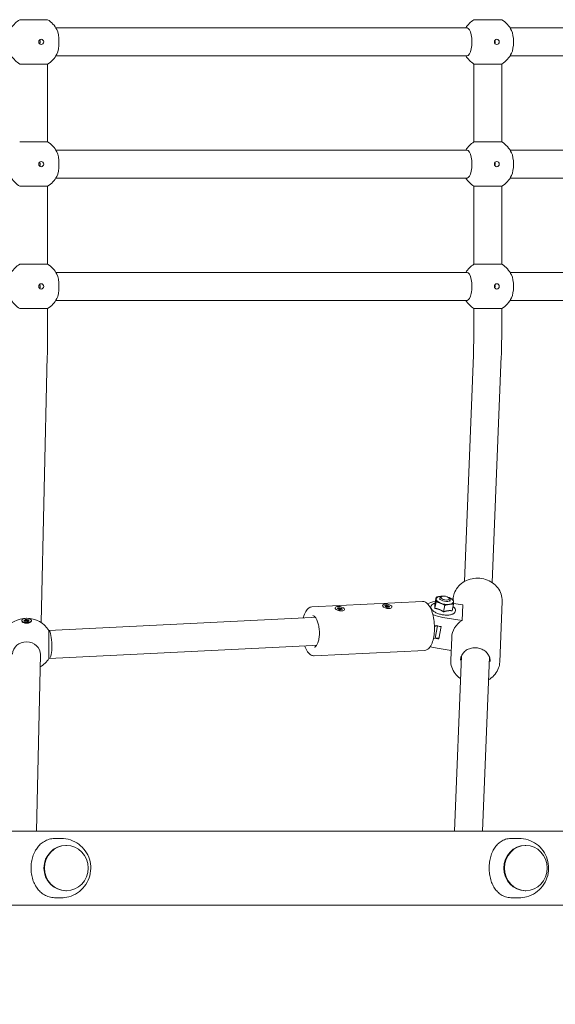
# Model space of a CAD drawing. Units: millimetres. Extents: x 629 to 21906, y -1091 to 9738.
# Drawn here: x 5544 to 5851, y 2149 to 2713 of the extents above; entities that cross this region are included whole.
import ezdxf

# ---------------------------------------------------------------- set-up
doc = ezdxf.new("R2010")
doc.units = ezdxf.units.MM
doc.layers.add('Widoczne (ISO)', color=7, linetype='Continuous', lineweight=20)
doc.layers.add('wymiary 100 strefy', color=7, linetype='Continuous')
doc.styles.get("Standard").update_dxf_attribs({"font": 'arial.ttf'})
doc.dimstyles.new('FK_rzuty 100_m$0', dxfattribs={"dimscale": 100, "dimtxt": 2.5, "dimasz": 2.5, "dimexe": 1.25, "dimexo": 0.625, "dimtad": 1, "dimlfac": 0.001, "dimrnd": 0.01, "dimzin": 1, "dimdsep": 46, "dimtxsty": 'Standard', "dimblk": 'OBLIQUE', "dimblk1": 'ARCHTICK', "dimblk2": 'OBLIQUE', "dimcen": 2.5, "dimadec": 0, "dimazin": 0, "dimtfac": 1, "dimtmove": 0, "dimatfit": 3, "dimfxl": 1, "dimarcsym": 0})

# ---------------------------------------------------------------- blocks, each defined once
blk = doc.blocks.new('_Oblique')
at = {"color": 0, "linetype": 'ByBlock', "lineweight": -2}
blk.add_line((-0.5, -0.5), (0.5, 0.5), dxfattribs=at)
blk = doc.blocks.new('*D203')
at = {"layer": 'Defpoints', "color": 0, "transparency": 16777216}
for p in [(11241.73, 3033.09), (1754.5, 2379.14), (11241.73, -455.88)]:
    blk.add_point(p, dxfattribs=at)
at = {"layer": 'wymiary 100 strefy', "color": 0, "lineweight": -2, "transparency": 16777216}
for p, q in [((11241.73, 2970.59), (11241.73, -580.88)), ((1754.5, 2316.64), (1754.5, -580.88)), ((1754.5, -455.88), (11241.73, -455.88))]:
    blk.add_line(p, q, dxfattribs=at)
at = {"layer": 'wymiary 100 strefy', "color": 0, "lineweight": -2, "transparency": 16777216, "xscale": 250, "yscale": 250, "zscale": 250, "rotation": 180}
blk.add_blockref('_Oblique', (1754.5, -455.88), dxfattribs=at)
at = {"layer": 'wymiary 100 strefy', "color": 0, "lineweight": -2, "transparency": 16777216, "xscale": 250, "yscale": 250, "zscale": 250}
blk.add_blockref('_Oblique', (11241.73, -455.88), dxfattribs=at)
at = {"layer": 'wymiary 100 strefy', "color": 0, "transparency": 16777216, "insert": (6498.11, -240.21), "char_height": 300, "attachment_point": 5}
blk.add_mtext('9.49', dxfattribs=at)
blk = doc.blocks.new('_ArchTick')
at = {"color": 0, "linetype": 'ByBlock', "const_width": 0.15}
blk.add_lwpolyline([(-0.5, -0.5), (0.5, 0.5)], dxfattribs=at)
blk = doc.blocks.new('*D204')
at = {"layer": 'Defpoints', "color": 0, "transparency": 16777216}
for p in [(8920.33, 3549.94), (4419.33, 1549.09), (13796.3, 1549.09)]:
    blk.add_point(p, dxfattribs=at)
at = {"layer": 'wymiary 100 strefy', "color": 0, "lineweight": -2, "transparency": 16777216}
for p, q in [((8982.83, 3549.94), (13921.3, 3549.94)), ((13796.3, 3549.94), (13796.3, 1549.09)), ((4481.83, 1549.09), (13921.3, 1549.09))]:
    blk.add_line(p, q, dxfattribs=at)
at = {"layer": 'wymiary 100 strefy', "color": 0, "lineweight": -2, "transparency": 16777216, "xscale": 250, "yscale": 250, "zscale": 250}
for p, rotation in [((13796.3, 3549.94), 90), ((13796.3, 1549.09), 270)]:
    blk.add_blockref('_Oblique', p, dxfattribs=dict(at, rotation=rotation))
at = {"layer": 'wymiary 100 strefy', "color": 0, "transparency": 16777216, "insert": (13580.63, 2549.51), "char_height": 300, "attachment_point": 5, "rotation": 90}
blk.add_mtext('2.00', dxfattribs=at)
blk = doc.blocks.new('*D205')
at = {"layer": 'Defpoints', "color": 0, "transparency": 16777216}
for p in [(8714.46, 5049.94), (4049.58, 49.09), (14406.36, 49.09)]:
    blk.add_point(p, dxfattribs=at)
at = {"layer": 'wymiary 100 strefy', "color": 0, "lineweight": -2, "transparency": 16777216}
for p, q in [((8776.96, 5049.94), (14531.36, 5049.94)), ((14406.36, 5049.94), (14406.36, 49.09)), ((4112.08, 49.09), (14531.36, 49.09))]:
    blk.add_line(p, q, dxfattribs=at)
at = {"layer": 'wymiary 100 strefy', "color": 0, "lineweight": -2, "transparency": 16777216, "xscale": 250, "yscale": 250, "zscale": 250}
for p, rotation in [((14406.36, 5049.94), 90), ((14406.36, 49.09), 270)]:
    blk.add_blockref('_Oblique', p, dxfattribs=dict(at, rotation=rotation))
at = {"layer": 'wymiary 100 strefy', "color": 0, "transparency": 16777216, "insert": (14190.69, 2549.51), "char_height": 300, "attachment_point": 5, "rotation": 90}
blk.add_mtext('5.00', dxfattribs=at)
blk = doc.blocks.new('*D206')
at = {"layer": 'Defpoints', "color": 0, "transparency": 16777216}
for p in [(13221.73, 3003.09), (754.5, 2629.64), (13221.73, -965.53)]:
    blk.add_point(p, dxfattribs=at)
at = {"layer": 'wymiary 100 strefy', "color": 0, "lineweight": -2, "transparency": 16777216}
for p, q in [((13221.73, 2940.59), (13221.73, -1090.53)), ((754.5, 2567.14), (754.5, -1090.53)), ((754.5, -965.53), (13221.73, -965.53))]:
    blk.add_line(p, q, dxfattribs=at)
at = {"layer": 'wymiary 100 strefy', "color": 0, "lineweight": -2, "transparency": 16777216, "xscale": 250, "yscale": 250, "zscale": 250, "rotation": 180}
blk.add_blockref('_Oblique', (754.5, -965.53), dxfattribs=at)
at = {"layer": 'wymiary 100 strefy', "color": 0, "lineweight": -2, "transparency": 16777216, "xscale": 250, "yscale": 250, "zscale": 250}
blk.add_blockref('_Oblique', (13221.73, -965.53), dxfattribs=at)
at = {"layer": 'wymiary 100 strefy', "color": 0, "transparency": 16777216, "insert": (6988.11, -752.42), "char_height": 300, "attachment_point": 5}
blk.add_mtext('12.47', dxfattribs=at)

msp = doc.modelspace()

# ---------------------------------------------------------------- linework, layer by layer
at = {"layer": 'Widoczne (ISO)'}
for p, q in [((5544.332, 2712.775), (5560.332, 2712.775)), ((5804.332, 2712.775), (5820.332, 2712.775)), ((5800.408, 2708.087), (5565.02, 2708.087)), ((5825.02, 2708.087), (6003.493, 2708.087)), ((5565.02, 2692.087), (5800.408, 2692.087)), ((5825.02, 2692.087), (6003.493, 2692.087)), ((5560.332, 2687.398), (5544.332, 2687.398)), ((5560.332, 2642.775), (5560.332, 2687.398)), ((5820.332, 2687.398), (5804.332, 2687.398)), ((5804.332, 2687.398), (5804.332, 2642.775)), ((5820.332, 2687.398), (5820.332, 2642.775)), ((5544.332, 2642.775), (5560.332, 2642.775)), ((5800.408, 2638.087), (5565.02, 2638.087)), ((5804.332, 2642.775), (5820.332, 2642.775)), ((5825.02, 2638.087), (6003.493, 2638.087)), ((5565.02, 2622.087), (5800.408, 2622.087)), ((5825.02, 2622.087), (6003.493, 2622.087)), ((5560.332, 2617.398), (5544.332, 2617.398)), ((5560.332, 2572.775), (5560.332, 2617.398)), ((5820.332, 2617.398), (5804.332, 2617.398)), ((5804.332, 2617.398), (5804.332, 2572.775)), ((5820.332, 2617.398), (5820.332, 2572.775)), ((5544.332, 2572.775), (5560.332, 2572.775)), ((5804.332, 2572.775), (5820.332, 2572.775)), ((5800.408, 2568.087), (5565.02, 2568.087)), ((5825.02, 2568.087), (6003.493, 2568.087)), ((5565.02, 2552.087), (5800.408, 2552.087)), ((5825.02, 2552.087), (6003.493, 2552.087)), ((5560.332, 2547.398), (5544.332, 2547.398)), ((5820.332, 2547.398), (5804.332, 2547.398)), ((5556.637, 2367.62), (5560.139, 2520.371)), ((5804.011, 2520.812), (5798.879, 2391.121)), ((5819.999, 2520.18), (5814.867, 2390.489)), ((5711.486, 2376.559), (5774.853, 2379.698)), ((5781.951, 2378.358), (5782.64, 2382.135)), ((5781.997, 2375.781), (5782.687, 2379.558)), ((5784.68, 2380.864), (5784.823, 2381.648)), ((5785.917, 2382.53), (5785.316, 2382.213)), ((5790.013, 2381.782), (5790.464, 2381.273)), ((5790.582, 2379.787), (5790.725, 2380.57)), ((5792.464, 2380.752), (5792.475, 2381.023)), ((5819.069, 2344.953), (5820.453, 2379.916)), ((5724.858, 2376.092), (5724.848, 2376.039)), ((5725.992, 2375.818), (5726.824, 2375.685)), ((5726.169, 2376.129), (5726.924, 2375.861)), ((5726.304, 2375.432), (5727.008, 2375.569)), ((5727.096, 2375.492), (5726.304, 2375.432)), ((5726.785, 2376.28), (5727.319, 2375.885)), ((5727.176, 2375.866), (5726.785, 2376.28)), ((5726.84, 2375.075), (5727.189, 2375.365)), ((5727.008, 2375.569), (5727.001, 2375.485)), ((5727.185, 2375.81), (5727.159, 2375.494)), ((5727.207, 2375.395), (5727.172, 2374.985)), ((5727.515, 2375.938), (5727.43, 2374.927)), ((5727.613, 2375.266), (5727.512, 2374.913)), ((5727.54, 2376.31), (5727.515, 2375.939)), ((5727.586, 2374.887), (5727.611, 2375.258)), ((5727.921, 2375.809), (5727.78, 2375.316)), ((5728.341, 2374.916), (5727.807, 2375.312)), ((5727.916, 2375.241), (5727.913, 2375.234)), ((5728.286, 2376.122), (5727.937, 2375.832)), ((5727.95, 2375.331), (5728.341, 2374.916)), ((5728.03, 2375.705), (5728.822, 2375.765)), ((5728.114, 2375.614), (5728.041, 2375.359)), ((5728.822, 2375.765), (5728.118, 2375.627)), ((5728.957, 2375.068), (5728.202, 2375.336)), ((5729.134, 2375.379), (5728.302, 2375.512)), ((5730.268, 2375.105), (5730.259, 2375.052)), ((5752.015, 2377.438), (5752.005, 2377.385)), ((5753.15, 2377.162), (5753.982, 2377.029)), ((5753.324, 2377.473), (5754.08, 2377.205)), ((5753.463, 2376.776), (5754.165, 2376.914)), ((5754.254, 2376.837), (5753.463, 2376.776)), ((5753.939, 2377.625), (5754.474, 2377.23)), ((5754.332, 2377.211), (5753.939, 2377.625)), ((5754, 2376.419), (5754.348, 2376.71)), ((5754.165, 2376.913), (5754.158, 2376.829)), ((5754.341, 2377.156), (5754.315, 2376.835)), ((5754.365, 2376.74), (5754.331, 2376.33)), ((5754.67, 2377.284), (5754.585, 2376.273)), ((5754.694, 2377.656), (5754.67, 2377.284)), ((5754.772, 2376.611), (5754.671, 2376.258)), ((5754.747, 2376.231), (5754.77, 2376.603)), ((5755.076, 2377.155), (5754.936, 2376.661)), ((5755.501, 2376.262), (5754.966, 2376.658)), ((5755.074, 2376.588), (5755.072, 2376.579)), ((5755.44, 2377.468), (5755.092, 2377.178)), ((5755.108, 2376.677), (5755.501, 2376.262)), ((5755.186, 2377.051), (5755.978, 2377.112)), ((5755.27, 2376.959), (5755.197, 2376.705)), ((5755.978, 2377.112), (5755.275, 2376.973)), ((5756.116, 2376.415), (5755.36, 2376.682)), ((5756.291, 2376.726), (5755.459, 2376.858)), ((5757.425, 2376.45), (5757.416, 2376.397)), ((5786.955, 2373.789), (5787.644, 2377.566)), ((5791.866, 2374.373), (5792.555, 2378.15)), ((5792.564, 2378.565), (5797.892, 2377.743)), ((5797.892, 2377.743), (5797.542, 2368.892)), ((5545.52, 2368.815), (5545.522, 2368.457)), ((5546.024, 2367.745), (5545.892, 2367.846)), ((5546.785, 2368.919), (5547.679, 2368.904)), ((5547.655, 2368.829), (5546.785, 2368.919)), ((5546.801, 2368.55), (5547.564, 2368.714)), ((5547.034, 2369.273), (5547.664, 2369.025)), ((5547.267, 2368.274), (5547.827, 2368.558)), ((5547.655, 2369.483), (5548.016, 2369.145)), ((5547.673, 2368.796), (5547.705, 2368.496)), ((5547.728, 2368.966), (5547.773, 2368.531)), ((5548.056, 2368.167), (5548.099, 2368.566)), ((5548.267, 2368.556), (5548.056, 2368.167)), ((5548.056, 2368.167), (5548.171, 2368.403)), ((5548.272, 2369.105), (5548.483, 2369.495)), ((5548.483, 2369.495), (5548.37, 2369.023)), ((5548.483, 2369.495), (5548.44, 2369.095)), ((5548.884, 2368.178), (5548.523, 2368.517)), ((5549.272, 2369.387), (5548.712, 2369.103)), ((5548.811, 2368.703), (5548.772, 2368.283)), ((5548.866, 2368.873), (5548.855, 2368.754)), ((5549.754, 2368.742), (5548.86, 2368.757)), ((5549.505, 2368.388), (5548.875, 2368.636)), ((5548.884, 2368.832), (5549.754, 2368.742)), ((5549.738, 2369.112), (5548.975, 2368.947)), ((5550.527, 2367.771), (5550.658, 2367.874)), ((5551.02, 2368.846), (5551.022, 2368.488)), ((5561.03, 2363.128), (5711.332, 2370.544)), ((5711.332, 2370.544), (5713.59, 2370.656)), ((5786.488, 2370.598), (5797.542, 2368.892)), ((5783.409, 2365.725), (5781.769, 2365.34)), ((5783.409, 2365.725), (5782.118, 2358.655)), ((5785.52, 2365.296), (5784.23, 2358.226)), ((5781.16, 2358.431), (5782.118, 2358.655)), ((5782.118, 2358.655), (5784.328, 2358.765)), ((5791.091, 2346.06), (5791.608, 2359.116)), ((5561.242, 2347.119), (5712.12, 2354.564)), ((5712.121, 2354.564), (5714.381, 2354.676)), ((5712.872, 2348.593), (5776.238, 2351.733)), ((5783.262, 2352.924), (5791.314, 2351.681)), ((5553.9, 2248.287), (5556.216, 2349.269)), ((5561.036, 2347.118), (5561.224, 2347.118)), ((5797.196, 2348.58), (5793.227, 2248.287)), ((5813.183, 2347.948), (5809.239, 2248.287)), ((5754.245, 2248.287), (4685.248, 2248.287)), ((5568.015, 2244.087), (5565.117, 2244.087)), ((5754.245, 2248.287), (6063.597, 2248.287)), ((5830.077, 2244.087), (5826.265, 2244.087)), ((5570.78, 2240.087), (5571.031, 2240.087)), ((5833.712, 2240.087), (5834.043, 2240.087)), ((5568.015, 2210.087), (5565.117, 2210.087)), ((5570.78, 2214.087), (5571.031, 2214.087)), ((5830.077, 2210.087), (5826.265, 2210.087)), ((5833.712, 2214.087), (5834.043, 2214.087)), ((4685.312, 2205.887), (5754.245, 2205.887)), ((5754.245, 2205.887), (6063.597, 2205.887))]:
    msp.add_line(p, q, dxfattribs=at)
for centre, start, end in [((5552.332, 2700.087), 122.23095, 147.76905), ((5552.332, 2700.087), 27.90969, 57.76905), ((5812.332, 2700.087), 122.23095, 147.76905), ((5812.332, 2700.087), 25.81649, 57.76905), ((5552.332, 2700.087), 212.23095, 237.76905), ((5552.332, 2700.087), 302.23095, 332.09031), ((5812.332, 2700.087), 212.23095, 237.76905), ((5812.332, 2700.087), 302.23095, 334.18351), ((5552.332, 2630.087), 27.90969, 57.76905), ((5812.332, 2630.087), 122.23095, 147.76905), ((5812.332, 2630.087), 25.81649, 57.76905), ((5552.332, 2630.087), 212.23095, 237.76905), ((5552.332, 2630.087), 302.23095, 332.09031), ((5812.332, 2630.087), 212.23095, 237.76905), ((5812.332, 2630.087), 302.23095, 334.18351), ((5552.332, 2560.087), 122.23095, 147.76905), ((5552.332, 2560.087), 27.90969, 57.76905), ((5812.332, 2560.087), 122.23095, 147.76905), ((5812.332, 2560.087), 25.81649, 57.76905), ((5812.332, 2560.087), 302.23095, 334.18351), ((5552.332, 2560.087), 212.23095, 237.76905), ((5552.332, 2560.087), 302.23095, 332.09031), ((5812.332, 2560.087), 212.23095, 237.76905), ((5548.348, 2355.118), 32.27348, 147.77474), ((5548.348, 2355.118), 300.91731, 327.76905)]:
    msp.add_arc(centre, 15, start, end, dxfattribs=at)
for centre, major_axis, ratio, start_param, end_param in [((5564.478, 2700.087), (0, 8), 0.2892757, 3.6414546, 5.7833233), ((5800.408, 2700.087), (0, 8), 0.3420201, 3.1415927, 6.2831891), ((5824.255, 2700.087), (0, 8), 0.3420201, 3.7569901, 5.6677879), ((5800.408, 2630.087), (0, 8), 0.3420201, 3.1415927, 6.2831891), ((5564.478, 2630.087), (0, 8), 0.2892757, 3.6414546, 5.7833233), ((5824.255, 2630.087), (0, 8), 0.3420201, 3.7569901, 5.6677879), ((5564.478, 2560.087), (0, 8), 0.2892757, 3.6414546, 5.7833233), ((5800.408, 2560.087), (0, 8), 0.3420201, 3.1415927, 6.2831891), ((5824.255, 2560.087), (0, 8), 0.3420201, 3.7569901, 5.6677879), ((5786.663, 2375.024), (-9.837, 1.796), 0.4393685, 5.2633226, 5.9041693), ((5787.631, 2380.326), (-4.919, 0.898), 0.4393685, 5.3241809, 6.3713785), ((5787.631, 2380.326), (-4.919, 0.898), 0.4393685, 0.0881932, 1.1353907), ((5787.774, 2381.109), (-2.951, 0.539), 0.4393685, 5.7722106, 9.9357526), ((5787.631, 2380.326), (-4.919, 0.898), 0.4393685, 5.0716922, 5.3241809), ((5787.631, 2380.326), (-4.919, 0.898), 0.4393685, 4.2769834, 4.3530858), ((5787.631, 2380.326), (4.919, -0.898), 0.4393685, 0.0881932, 1.1353907), ((5787.631, 2380.326), (4.919, -0.898), 0.4393685, 5.3241809, 6.3713785), ((5726.819, 2375.6), (0.189, -0.034), 0.4393685, 0.0440873, 1.6202158), ((5727.003, 2375.926), (0.189, -0.034), 0.4393685, 4.3592934, 5.9354219), ((5726.861, 2375.733), (-0.054, 0.35), 0.3961205, 3.8646648, 4.1675147), ((5727.018, 2375.426), (0.189, -0.034), 0.4393685, 5.9300897, 7.5062182), ((5727.054, 2376.073), (0.128, -0.272), 0.1238501, 0.2117791, 0.6485882), ((5727.331, 2376.109), (0.186, 0.301), 0.3667544, 3.4344379, 4.1202025), ((5727.325, 2375.969), (0.189, -0.034), 0.4393685, 4.7564763, 6.3326048), ((5727.801, 2375.228), (-0.189, 0.034), 0.4393685, 4.7564763, 6.3326048), ((5728.108, 2375.771), (-0.189, 0.034), 0.4393685, 5.9300897, 7.5062182), ((5728.125, 2375.413), (-0.201, -0.288), 0.3115671, 5.208414, 5.5812314), ((5728.123, 2375.27), (-0.189, 0.034), 0.4393685, 4.3592934, 5.9354219), ((5728.147, 2375.903), (0.028, -0.354), 0.4386959, 5.2717899, 5.8300826), ((5728.318, 2375.753), (-0.2, -0.185), 0.3015577, 5.7266213, 5.8221402), ((5728.307, 2375.597), (-0.189, 0.034), 0.4393685, 0.0440873, 1.6202158), ((5753.976, 2376.945), (0.189, -0.034), 0.4393685, 0.0463825, 1.622511), ((5754.159, 2377.271), (0.189, -0.034), 0.4393685, 4.3615886, 5.9377171), ((5754.019, 2377.077), (-0.054, 0.35), 0.3955529, 3.864594, 4.1677902), ((5754.176, 2376.771), (0.189, -0.034), 0.4393685, 5.9323849, 7.5085134), ((5754.209, 2377.418), (0.128, -0.271), 0.1250639, 0.213682, 0.6478737), ((5754.486, 2377.455), (0.186, 0.301), 0.3673769, 3.4354684, 4.1205494), ((5754.481, 2377.314), (0.189, -0.034), 0.4393685, 4.7587714, 6.3349), ((5754.959, 2376.573), (-0.189, 0.034), 0.4393685, 4.7587714, 6.3349), ((5755.264, 2377.117), (-0.189, 0.034), 0.4393685, 5.9323849, 7.5085134), ((5755.283, 2376.759), (-0.201, -0.288), 0.3122713, 5.2088692, 5.5809178), ((5755.281, 2376.616), (-0.189, 0.034), 0.4393685, 4.3615886, 5.9377171), ((5755.302, 2377.249), (0.028, -0.354), 0.4382405, 5.2719348, 5.8314721), ((5755.474, 2377.099), (-0.2, -0.186), 0.3000666, 5.7259624, 5.8240184), ((5755.464, 2376.943), (-0.189, 0.034), 0.4393685, 0.0463825, 1.622511), ((5787.631, 2380.326), (4.919, -0.898), 0.4393685, 4.2769834, 5.3241809), ((5548.272, 2368.473), (2.75, 0.016), 0.4465024, 3.1415927, 6.2831853), ((5547.482, 2368.791), (0.192, 0.001), 0.4465024, 5.151233, 6.7273616), ((5547.534, 2369.095), (0.007, 0.354), 0.4946232, 3.8755439, 4.1533103), ((5547.537, 2368.961), (0.192, 0.001), 0.4465024, 5.5484159, 7.1245444), ((5547.971, 2368.502), (-0.192, -0.001), 0.4465024, 3.9776196, 5.5537481), ((5548.189, 2369.182), (0.192, 0.001), 0.4465024, 3.5804367, 5.1565652), ((5547.997, 2368.648), (-0.174, 0.288), 0.1442363, 3.6116061, 4.3389254), ((5548.323, 2368.628), (-0.176, -0.268), 0.0234025, 5.0000957, 5.7274151), ((5548.35, 2368.479), (-0.192, -0.001), 0.4465024, 3.5804367, 5.1565652), ((5548.214, 2369.326), (0.167, -0.301), 0.2148941, 5.4093683, 6.1366877), ((5548.541, 2369.306), (0.173, 0.282), 0.1045242, 3.2081587, 3.9354781), ((5548.569, 2369.159), (0.192, 0.001), 0.4465024, 3.9776196, 5.5537481), ((5549.003, 2368.7), (-0.192, -0.001), 0.4465024, 5.5484159, 7.1245444), ((5549.057, 2368.87), (-0.192, -0.001), 0.4465024, 5.151233, 6.7273616), ((5549.05, 2369.005), (-0.041, -0.352), 0.483377, 5.2798257, 5.5511093), ((5786.663, 2375.024), (9.837, -1.796), 0.4393685, 4.153211, 4.7746692), ((5805.597, 2358.562), (-13.989, 0.554), 0.8965653, 5.3610104, 6.2831853), ((5561.036, 2355.118), (0, -8), 0.0114439, 3.2448295, 6.2831853), ((5561.036, 2355.118), (0.197, -8), 0.2153665, 6.2778753, 9.3162311), ((5785.696, 2369.721), (9.837, -1.796), 0.4393685, 4.3790694, 4.7746692), ((5548.218, 2349.453), (-7.998, 0.183), 0.8947092, 3.1415927, 6.2831853), ((5784.405, 2362.652), (-9.837, 1.796), 0.4393685, 1.417006, 1.6330766), ((5711.726, 2362.554), (0.394, -7.99), 0.4211002, 0, 0.0000845), ((5783.437, 2357.349), (-9.837, 1.796), 0.4393685, 1.226876, 1.6330765), ((5570.78, 2227.087), (0, -13), 0.9679081, 3.1415927, 6.2831853), ((5833.712, 2227.087), (0, -13), 0.9438031, 3.1415927, 6.2831853)]:
    msp.add_ellipse(centre, major_axis=major_axis, ratio=ratio, start_param=start_param, end_param=end_param, dxfattribs=at)
for centre, major_axis, ratio in [((5556.649, 2700.087), (0, 1.5), 0.9572458), ((5817.436, 2700.087), (0, 1.5), 0.9396926), ((5556.649, 2630.087), (0, 1.5), 0.9572458), ((5817.436, 2630.087), (0, 1.5), 0.9396926), ((5556.649, 2560.087), (0, 1.5), 0.9572458), ((5817.436, 2560.087), (0, 1.5), 0.9396926), ((5787.873, 2381.651), (2.348, -0.429), 0.4393685), ((5727.563, 2375.598), (-2.705, 0.494), 0.4393685), ((5754.72, 2376.944), (-2.705, 0.494), 0.4393685), ((5548.27, 2368.831), (2.75, 0.016), 0.4465024), ((5571.031, 2227.087), (0, -13), 0.9679081), ((5834.043, 2227.087), (0, -13), 0.9438031)]:
    msp.add_ellipse(centre, major_axis=major_axis, ratio=ratio, dxfattribs=at)
for points in [[(5555.641, 2701.147), (5555.64, 2701.148), (5555.638, 2701.15), (5555.637, 2701.151)], [(5555.637, 2699.022), (5555.638, 2699.023), (5555.64, 2699.025), (5555.641, 2699.026)], [(5555.641, 2631.147), (5555.64, 2631.148), (5555.638, 2631.15), (5555.637, 2631.151)], [(5555.637, 2629.022), (5555.638, 2629.023), (5555.64, 2629.025), (5555.641, 2629.026)], [(5555.641, 2561.147), (5555.64, 2561.148), (5555.638, 2561.15), (5555.637, 2561.151)], [(5555.637, 2559.022), (5555.638, 2559.023), (5555.64, 2559.025), (5555.641, 2559.026)], [(5727.159, 2375.494), (5727.158, 2375.484), (5727.157, 2375.474), (5727.157, 2375.463)], [(5754.315, 2376.835), (5754.314, 2376.827), (5754.313, 2376.818), (5754.312, 2376.81)]]:
    msp.add_open_spline(points, degree=3, dxfattribs=at)
for points, knots in [([(5555.641, 2699.026), (5555.773, 2699.159), (5555.889, 2699.327), (5556.043, 2699.697), (5556.082, 2699.898), (5556.082, 2700.275), (5556.043, 2700.476), (5555.889, 2700.846), (5555.773, 2701.014), (5555.641, 2701.147)], [-0.33988202, -0.33988202, -0.33988202, -0.33988202, -0.28323583, -0.28323583, -0.22658964, -0.22658964, -0.16994345, -0.16994345, -0.11329726, -0.11329726, -0.11329726, -0.11329726]), ([(5816.245, 2699.285), (5816.29, 2699.356), (5816.33, 2699.433), (5816.439, 2699.697), (5816.477, 2699.898), (5816.477, 2700.275), (5816.439, 2700.476), (5816.33, 2700.74), (5816.29, 2700.817), (5816.245, 2700.888)], [-0.3075394, -0.3075394, -0.3075394, -0.3075394, -0.28323583, -0.28323583, -0.22658964, -0.22658964, -0.16994345, -0.16994345, -0.14563988, -0.14563988, -0.14563988, -0.14563988]), ([(5555.641, 2629.026), (5555.773, 2629.159), (5555.889, 2629.327), (5556.043, 2629.697), (5556.082, 2629.898), (5556.082, 2630.275), (5556.043, 2630.476), (5555.889, 2630.846), (5555.773, 2631.014), (5555.641, 2631.147)], [-0.33988202, -0.33988202, -0.33988202, -0.33988202, -0.28323583, -0.28323583, -0.22658964, -0.22658964, -0.16994345, -0.16994345, -0.11329726, -0.11329726, -0.11329726, -0.11329726]), ([(5816.245, 2629.285), (5816.29, 2629.356), (5816.33, 2629.433), (5816.439, 2629.697), (5816.477, 2629.898), (5816.477, 2630.275), (5816.439, 2630.476), (5816.33, 2630.74), (5816.29, 2630.817), (5816.245, 2630.888)], [-0.3075394, -0.3075394, -0.3075394, -0.3075394, -0.28323583, -0.28323583, -0.22658964, -0.22658964, -0.16994345, -0.16994345, -0.14563988, -0.14563988, -0.14563988, -0.14563988]), ([(5555.641, 2559.026), (5555.773, 2559.159), (5555.889, 2559.327), (5556.043, 2559.697), (5556.082, 2559.898), (5556.082, 2560.275), (5556.043, 2560.476), (5555.889, 2560.846), (5555.773, 2561.014), (5555.641, 2561.147)], [-0.33988202, -0.33988202, -0.33988202, -0.33988202, -0.28323583, -0.28323583, -0.22658964, -0.22658964, -0.16994345, -0.16994345, -0.11329726, -0.11329726, -0.11329726, -0.11329726]), ([(5816.245, 2559.285), (5816.29, 2559.356), (5816.33, 2559.433), (5816.439, 2559.697), (5816.477, 2559.898), (5816.477, 2560.275), (5816.439, 2560.476), (5816.33, 2560.74), (5816.29, 2560.817), (5816.245, 2560.888)], [-0.3075394, -0.3075394, -0.3075394, -0.3075394, -0.28323583, -0.28323583, -0.22658964, -0.22658964, -0.16994345, -0.16994345, -0.14563988, -0.14563988, -0.14563988, -0.14563988]), ([(5560.139, 2520.371), (5560.163, 2521.395), (5560.185, 2522.625), (5560.224, 2525.461), (5560.242, 2527.065), (5560.274, 2530.575), (5560.287, 2532.48), (5560.309, 2536.501), (5560.318, 2538.615), (5560.329, 2542.953), (5560.332, 2545.175), (5560.332, 2547.398)], [3.6597651, 3.6597651, 3.6597651, 3.6597651, 3.8813473, 3.8813473, 4.1029295, 4.1029295, 4.3245117, 4.3245117, 4.5460939, 4.5460939, 4.7676761, 4.7676761, 4.7676761, 4.7676761]), ([(5804.332, 2547.398), (5804.332, 2545.185), (5804.327, 2542.972), (5804.308, 2538.656), (5804.293, 2536.554), (5804.256, 2532.567), (5804.233, 2530.681), (5804.18, 2527.224), (5804.15, 2525.652), (5804.084, 2522.91), (5804.048, 2521.738), (5804.011, 2520.812)], [1.5476453, 1.5476453, 1.5476453, 1.5476453, 1.7701131, 1.7701131, 1.9925809, 1.9925809, 2.2150488, 2.2150488, 2.4375166, 2.4375166, 2.6599844, 2.6599844, 2.6599844, 2.6599844]), ([(5820.332, 2547.398), (5820.332, 2545.162), (5820.327, 2542.926), (5820.307, 2538.561), (5820.293, 2536.434), (5820.255, 2532.389), (5820.232, 2530.472), (5820.178, 2526.94), (5820.147, 2525.325), (5820.078, 2522.466), (5820.04, 2521.223), (5819.999, 2520.18)], [1.5476453, 1.5476453, 1.5476453, 1.5476453, 1.7701131, 1.7701131, 1.9925809, 1.9925809, 2.2150488, 2.2150488, 2.4375166, 2.4375166, 2.6599844, 2.6599844, 2.6599844, 2.6599844]), ([(5820.453, 2379.916), (5820.506, 2381.254), (5820.32, 2382.601), (5819.49, 2385.179), (5818.844, 2386.41), (5817.159, 2388.633), (5816.117, 2389.625), (5813.74, 2391.268), (5812.404, 2391.918), (5809.575, 2392.81), (5808.082, 2393.05), (5805.089, 2393.096), (5803.59, 2392.901), (5800.74, 2392.095), (5799.39, 2391.484), (5796.976, 2389.906), (5795.912, 2388.941), (5794.182, 2386.757), (5793.514, 2385.539), (5792.721, 2383.208), (5792.518, 2382.119), (5792.475, 2381.023)], [4.838961, 4.838961, 4.838961, 4.838961, 5.1562453, 5.1562453, 5.4742855, 5.4742855, 5.7939286, 5.7939286, 6.1149624, 6.1149624, 6.4367606, 6.4367606, 6.7587626, 6.7587626, 7.0804749, 7.0804749, 7.4013126, 7.4013126, 7.720665, 7.720665, 7.9805536, 7.9805536, 7.9805536, 7.9805536]), ([(5776.238, 2351.733), (5776.87, 2351.764), (5777.485, 2352.006), (5778.662, 2352.882), (5779.216, 2353.559), (5780.206, 2355.306), (5780.633, 2356.4), (5781.292, 2358.858), (5781.526, 2360.218), (5781.787, 2363.068), (5781.815, 2364.556), (5781.667, 2367.518), (5781.491, 2368.992), (5780.951, 2371.785), (5780.586, 2373.104), (5779.698, 2375.462), (5779.173, 2376.5), (5777.991, 2378.191), (5777.334, 2378.844), (5776.056, 2379.568), (5775.452, 2379.728), (5774.853, 2379.698)], [3.6476921, 3.6476921, 3.6476921, 3.6476921, 3.9233351, 3.9233351, 4.2355962, 4.2355962, 4.5671906, 4.5671906, 4.8947974, 4.8947974, 5.2196582, 5.2196582, 5.5437548, 5.5437548, 5.8686234, 5.8686234, 6.1962161, 6.1962161, 6.5277956, 6.5277956, 6.7892847, 6.7892847, 6.7892847, 6.7892847]), ([(5782.025, 2378.768), (5781.989, 2378.757), (5781.953, 2378.746), (5781.508, 2378.602), (5781.142, 2378.436), (5780.828, 2378.231)], [6.0122849, 6.0122849, 6.0122849, 6.0122849, 6.03415856, 6.03415856, 6.28318531, 6.28318531, 6.28318531, 6.28318531]), ([(5711.486, 2376.559), (5710.854, 2376.528), (5710.239, 2376.286), (5709.062, 2375.41), (5708.508, 2374.733), (5707.518, 2372.986), (5707.092, 2371.892), (5706.73, 2370.543), (5706.7, 2370.429), (5706.672, 2370.314)], [0.50609942, 0.50609942, 0.50609942, 0.50609942, 0.78174242, 0.78174242, 1.09400354, 1.09400354, 1.42559796, 1.42559796, 1.45578073, 1.45578073, 1.45578073, 1.45578073]), ([(5726.169, 2376.129), (5726.185, 2376.123), (5726.203, 2376.112), (5726.231, 2376.089), (5726.245, 2376.072), (5726.261, 2376.043), (5726.267, 2376.027), (5726.271, 2376.012)], [0.021994013, 0.021994013, 0.021994013, 0.021994013, 0.027472797, 0.027472797, 0.032948143, 0.032948143, 0.037436723, 0.037436723, 0.037436723, 0.037436723]), ([(5726.84, 2375.075), (5726.848, 2375.081), (5726.856, 2375.085), (5726.864, 2375.084), (5726.866, 2375.084), (5726.867, 2375.083)], [0.0219940132, 0.0219940132, 0.0219940132, 0.0219940132, 0.027472797, 0.027472797, 0.0288365396, 0.0288365396, 0.0288365396, 0.0288365396]), ([(5727.584, 2374.902), (5727.534, 2374.909), (5727.485, 2374.917), (5727.386, 2374.935), (5727.336, 2374.946), (5727.239, 2374.968), (5727.19, 2374.98), (5727.095, 2375.007), (5727.048, 2375.021), (5726.956, 2375.051), (5726.911, 2375.067), (5726.867, 2375.083)], [6.03564455, 6.03564455, 6.03564455, 6.03564455, 6.1346617, 6.1346617, 6.23367885, 6.23367885, 6.33269601, 6.33269601, 6.43171316, 6.43171316, 6.53073031, 6.53073031, 6.53073031, 6.53073031]), ([(5727.584, 2374.902), (5727.584, 2374.902), (5727.585, 2374.902), (5727.586, 2374.9), (5727.587, 2374.895), (5727.586, 2374.887)], [0.0594725673, 0.0594725673, 0.0594725673, 0.0594725673, 0.0603985772, 0.0603985772, 0.065877361, 0.065877361, 0.065877361, 0.065877361]), ([(5728.914, 2375.118), (5728.91, 2375.114), (5728.907, 2375.11), (5728.899, 2375.102), (5728.895, 2375.098), (5728.891, 2375.093), (5728.89, 2375.093), (5728.889, 2375.092)], [4.806894877, 4.806894877, 4.806894877, 4.806894877, 4.83733514, 4.83733514, 4.867775403, 4.867775403, 4.87182839, 4.87182839, 4.87182839, 4.87182839]), ([(5728.99, 2375.324), (5728.999, 2375.336), (5729.011, 2375.347), (5729.038, 2375.365), (5729.058, 2375.374), (5729.094, 2375.381), (5729.116, 2375.382), (5729.134, 2375.379)], [0.050434651, 0.050434651, 0.050434651, 0.050434651, 0.054923231, 0.054923231, 0.060398577, 0.060398577, 0.065877361, 0.065877361, 0.065877361, 0.065877361]), ([(5753.324, 2377.473), (5753.34, 2377.467), (5753.359, 2377.456), (5753.386, 2377.433), (5753.4, 2377.416), (5753.417, 2377.387), (5753.423, 2377.371), (5753.426, 2377.356)], [0.021994013, 0.021994013, 0.021994013, 0.021994013, 0.027472797, 0.027472797, 0.032948143, 0.032948143, 0.037436723, 0.037436723, 0.037436723, 0.037436723]), ([(5754, 2376.419), (5754.008, 2376.426), (5754.016, 2376.429), (5754.024, 2376.429), (5754.026, 2376.428), (5754.027, 2376.427)], [0.0219940132, 0.0219940132, 0.0219940132, 0.0219940132, 0.027472797, 0.027472797, 0.0288309983, 0.0288309983, 0.0288309983, 0.0288309983]), ([(5754.745, 2376.247), (5754.695, 2376.254), (5754.645, 2376.262), (5754.546, 2376.28), (5754.497, 2376.29), (5754.399, 2376.313), (5754.351, 2376.325), (5754.255, 2376.351), (5754.208, 2376.365), (5754.116, 2376.395), (5754.071, 2376.411), (5754.027, 2376.428)], [6.03564452, 6.03564452, 6.03564452, 6.03564452, 6.13466168, 6.13466168, 6.23367884, 6.23367884, 6.332696, 6.332696, 6.43171316, 6.43171316, 6.53073032, 6.53073032, 6.53073032, 6.53073032]), ([(5754.745, 2376.247), (5754.745, 2376.247), (5754.745, 2376.247), (5754.747, 2376.245), (5754.747, 2376.24), (5754.747, 2376.231)], [0.0594713241, 0.0594713241, 0.0594713241, 0.0594713241, 0.0603985772, 0.0603985772, 0.065877361, 0.065877361, 0.065877361, 0.065877361]), ([(5756.071, 2376.464), (5756.068, 2376.46), (5756.064, 2376.456), (5756.057, 2376.448), (5756.053, 2376.444), (5756.048, 2376.44), (5756.048, 2376.439), (5756.048, 2376.439)], [4.809190073, 4.809190073, 4.809190073, 4.809190073, 4.839169127, 4.839169127, 4.869148181, 4.869148181, 4.871026679, 4.871026679, 4.871026679, 4.871026679]), ([(5756.147, 2376.671), (5756.156, 2376.683), (5756.168, 2376.694), (5756.195, 2376.712), (5756.215, 2376.721), (5756.251, 2376.728), (5756.273, 2376.729), (5756.291, 2376.726)], [0.050434651, 0.050434651, 0.050434651, 0.050434651, 0.054923231, 0.054923231, 0.060398577, 0.060398577, 0.065877361, 0.065877361, 0.065877361, 0.065877361]), ([(5780.828, 2378.231), (5780.409, 2377.959), (5780.076, 2377.612), (5779.752, 2376.871), (5779.707, 2376.512), (5779.815, 2375.804), (5779.969, 2375.458), (5780.471, 2374.732), (5780.859, 2374.359), (5781.826, 2373.659), (5782.411, 2373.335), (5783.699, 2372.777), (5784.396, 2372.542), (5785.839, 2372.176), (5786.584, 2372.044), (5788.053, 2371.893), (5788.777, 2371.874), (5790.145, 2371.955), (5790.787, 2372.054), (5791.936, 2372.379), (5792.442, 2372.605), (5793.23, 2373.191), (5793.526, 2373.553), (5793.779, 2374.301), (5793.794, 2374.653), (5793.636, 2375.359), (5793.454, 2375.709), (5792.967, 2376.337), (5792.672, 2376.621), (5792.325, 2376.888)], [0, 0, 0, 0, 0.3320381, 0.3320381, 0.5859018, 0.5859018, 0.8493096, 0.8493096, 1.1781469, 1.1781469, 1.5194518, 1.5194518, 1.852843, 1.852843, 2.182631, 2.182631, 2.5125379, 2.5125379, 2.8462813, 2.8462813, 3.18785, 3.18785, 3.5123769, 3.5123769, 3.7607482, 3.7607482, 4.0323713, 4.0323713, 4.2833043, 4.2833043, 4.2833043, 4.2833043]), ([(5546.801, 2368.55), (5546.818, 2368.553), (5546.837, 2368.553), (5546.868, 2368.547), (5546.885, 2368.539), (5546.902, 2368.527), (5546.906, 2368.523), (5546.91, 2368.519)], [0.021994013, 0.021994013, 0.021994013, 0.021994013, 0.027472797, 0.027472797, 0.032948143, 0.032948143, 0.034798998, 0.034798998, 0.034798998, 0.034798998]), ([(5547.296, 2368.289), (5547.266, 2368.3), (5547.238, 2368.311), (5547.177, 2368.338), (5547.145, 2368.354), (5547.085, 2368.385), (5547.058, 2368.402), (5547.007, 2368.435), (5546.984, 2368.452), (5546.943, 2368.485), (5546.925, 2368.502), (5546.91, 2368.519)], [4.48485009, 4.48485009, 4.48485009, 4.48485009, 4.56370972, 4.56370972, 4.66254025, 4.66254025, 4.76137078, 4.76137078, 4.86020131, 4.86020131, 4.95903184, 4.95903184, 4.95903184, 4.95903184]), ([(5547.655, 2369.483), (5547.663, 2369.476), (5547.672, 2369.464), (5547.685, 2369.437), (5547.692, 2369.419), (5547.701, 2369.388), (5547.704, 2369.371), (5547.706, 2369.356)], [0.021994013, 0.021994013, 0.021994013, 0.021994013, 0.027472797, 0.027472797, 0.032948143, 0.032948143, 0.037436723, 0.037436723, 0.037436723, 0.037436723]), ([(5548.37, 2369.023), (5548.369, 2369.009), (5548.369, 2368.995), (5548.365, 2368.849), (5548.362, 2368.696), (5548.36, 2368.565)], [-4.812259332, -4.812259332, -4.812259332, -4.812259332, -4.808143136, -4.808143136, -4.767455801, -4.767455801, -4.767455801, -4.767455801]), ([(5549.435, 2368.386), (5549.406, 2368.37), (5549.374, 2368.354), (5549.307, 2368.323), (5549.271, 2368.308), (5549.197, 2368.28), (5549.157, 2368.267), (5549.076, 2368.242), (5549.034, 2368.23), (5548.95, 2368.21), (5548.909, 2368.201), (5548.868, 2368.193)], [2.89420974, 2.89420974, 2.89420974, 2.89420974, 2.99319525, 2.99319525, 3.09218077, 3.09218077, 3.19116628, 3.19116628, 3.29015179, 3.29015179, 3.3801435, 3.3801435, 3.3801435, 3.3801435]), ([(5549.19, 2369.267), (5549.194, 2369.282), (5549.2, 2369.299), (5549.214, 2369.328), (5549.225, 2369.346), (5549.246, 2369.37), (5549.26, 2369.381), (5549.272, 2369.387)], [0.050434651, 0.050434651, 0.050434651, 0.050434651, 0.054923231, 0.054923231, 0.060398577, 0.060398577, 0.065877361, 0.065877361, 0.065877361, 0.065877361]), ([(5549.435, 2368.386), (5549.444, 2368.39), (5549.453, 2368.394), (5549.476, 2368.396), (5549.492, 2368.394), (5549.505, 2368.388)], [0.0565684049, 0.0565684049, 0.0565684049, 0.0565684049, 0.0603985772, 0.0603985772, 0.065877361, 0.065877361, 0.065877361, 0.065877361]), ([(5712.186, 2371.588), (5712.381, 2371.597), (5712.601, 2371.545), (5713.172, 2371.148), (5713.496, 2370.818), (5714.118, 2369.896), (5714.418, 2369.317), (5714.962, 2367.938), (5715.205, 2367.131), (5715.59, 2365.371), (5715.731, 2364.415), (5715.887, 2362.464), (5715.901, 2361.469), (5715.801, 2359.555), (5715.687, 2358.636), (5715.351, 2356.985), (5715.13, 2356.25), (5714.629, 2355.054), (5714.351, 2354.585), (5713.818, 2353.94), (5713.569, 2353.762), (5713.263, 2353.634), (5713.17, 2353.614), (5713.077, 2353.61)], [5.7770859, 5.7770859, 5.7770859, 5.7770859, 6.0912452, 6.0912452, 6.3864063, 6.3864063, 6.6720716, 6.6720716, 6.9702516, 6.9702516, 7.2761056, 7.2761056, 7.5847742, 7.5847742, 7.8924401, 7.8924401, 8.1947333, 8.1947333, 8.4857313, 8.4857313, 8.7680023, 8.7680023, 8.9186785, 8.9186785, 8.9186785, 8.9186785]), ([(5707.463, 2354.334), (5707.501, 2354.226), (5707.541, 2354.119), (5708.027, 2352.83), (5708.552, 2351.792), (5709.733, 2350.1), (5710.391, 2349.447), (5711.668, 2348.724), (5712.272, 2348.564), (5712.872, 2348.593)], [2.69784507, 2.69784507, 2.69784507, 2.69784507, 2.72703076, 2.72703076, 3.05462345, 3.05462345, 3.38620291, 3.38620291, 3.64769207, 3.64769207, 3.64769207, 3.64769207]), ([(5796.596, 2346.064), (5796.628, 2346.878), (5796.811, 2347.685), (5797.46, 2349.203), (5797.924, 2349.913), (5799.082, 2351.156), (5799.772, 2351.692), (5801.305, 2352.538), (5802.146, 2352.851), (5803.896, 2353.224), (5804.804, 2353.287), (5806.597, 2353.157), (5807.483, 2352.965), (5809.144, 2352.347), (5809.919, 2351.921), (5811.286, 2350.879), (5811.875, 2350.261), (5812.815, 2348.893), (5813.161, 2348.14), (5813.536, 2346.716), (5813.608, 2346.052), (5813.582, 2345.392)], [4.585817, 4.585817, 4.585817, 4.585817, 4.9158321, 4.9158321, 5.2426243, 5.2426243, 5.563301, 5.563301, 5.8794148, 5.8794148, 6.1932934, 6.1932934, 6.5066344, 6.5066344, 6.8208554, 6.8208554, 7.1377693, 7.1377693, 7.4596725, 7.4596725, 7.7274097, 7.7274097, 7.7274097, 7.7274097]), ([(5791.091, 2346.06), (5791.038, 2344.722), (5791.224, 2343.375), (5792.055, 2340.796), (5792.7, 2339.566), (5794.385, 2337.342), (5795.427, 2336.351), (5796.635, 2335.516), (5796.656, 2335.502), (5796.677, 2335.487)], [1.6973683, 1.6973683, 1.6973683, 1.6973683, 2.01465269, 2.01465269, 2.33269286, 2.33269286, 2.652336, 2.652336, 2.65809537, 2.65809537, 2.65809537, 2.65809537]), ([(5812.665, 2334.854), (5812.902, 2334.99), (5813.135, 2335.133), (5814.569, 2336.069), (5815.632, 2337.034), (5817.362, 2339.219), (5818.03, 2340.437), (5818.823, 2342.767), (5819.026, 2343.857), (5819.069, 2344.953)], [3.87823389, 3.87823389, 3.87823389, 3.87823389, 3.93888227, 3.93888227, 4.25971995, 4.25971995, 4.5790723, 4.5790723, 4.83896096, 4.83896096, 4.83896096, 4.83896096]), ([(5565.117, 2244.087), (5563.991, 2244.087), (5562.917, 2243.967), (5560.903, 2243.507), (5559.962, 2243.167), (5558.217, 2242.294), (5557.411, 2241.761), (5555.94, 2240.538), (5555.275, 2239.847), (5554.118, 2238.391), (5553.579, 2237.576), (5552.619, 2235.778), (5552.198, 2234.794), (5551.512, 2232.711), (5551.247, 2231.61), (5550.894, 2229.36), (5550.807, 2228.213), (5550.807, 2225.96), (5550.894, 2224.813), (5551.247, 2222.563), (5551.512, 2221.462), (5552.198, 2219.379), (5552.619, 2218.395), (5553.579, 2216.597), (5554.118, 2215.782), (5555.275, 2214.326), (5555.94, 2213.635), (5557.411, 2212.412), (5558.217, 2211.879), (5559.962, 2211.006), (5560.903, 2210.666), (5562.917, 2210.206), (5563.991, 2210.087), (5565.117, 2210.087)], [5.4942508, 5.4942508, 5.4942508, 5.4942508, 5.8431489, 5.8431489, 6.1920469, 6.1920469, 6.540945, 6.540945, 6.8898431, 6.8898431, 7.2277264, 7.2277264, 7.5656096, 7.5656096, 7.9034929, 7.9034929, 8.2413762, 8.2413762, 8.5792595, 8.5792595, 8.9171428, 8.9171428, 9.2550261, 9.2550261, 9.5929094, 9.5929094, 9.9418075, 9.9418075, 10.2907055, 10.2907055, 10.6396036, 10.6396036, 10.9885016, 10.9885016, 10.9885016, 10.9885016]), ([(5568.015, 2244.087), (5569.83, 2244.087), (5571.643, 2243.793), (5575.077, 2242.657), (5576.695, 2241.813), (5579.588, 2239.674), (5580.856, 2238.372), (5582.934, 2235.444), (5583.734, 2233.812), (5584.796, 2230.376), (5585.05, 2228.569), (5584.982, 2224.955), (5584.657, 2223.147), (5583.445, 2219.715), (5582.561, 2218.09), (5580.311, 2215.204), (5578.952, 2213.939), (5575.897, 2211.914), (5574.207, 2211.147), (5570.996, 2210.284), (5569.506, 2210.087), (5568.015, 2210.087)], [3.1415927, 3.1415927, 3.1415927, 3.1415927, 3.4513237, 3.4513237, 3.7629945, 3.7629945, 4.0798019, 4.0798019, 4.4031132, 4.4031132, 4.7317883, 4.7317883, 5.0623897, 5.0623897, 5.3905442, 5.3905442, 5.7129364, 5.7129364, 6.028752, 6.028752, 6.2831853, 6.2831853, 6.2831853, 6.2831853]), ([(5826.265, 2244.087), (5825.167, 2244.087), (5824.134, 2243.967), (5822.22, 2243.507), (5821.338, 2243.167), (5819.718, 2242.294), (5818.978, 2241.761), (5817.636, 2240.538), (5817.034, 2239.847), (5815.992, 2238.391), (5815.509, 2237.576), (5814.651, 2235.778), (5814.275, 2234.794), (5813.665, 2232.711), (5813.43, 2231.61), (5813.118, 2229.36), (5813.041, 2228.213), (5813.041, 2225.96), (5813.118, 2224.813), (5813.43, 2222.563), (5813.665, 2221.462), (5814.275, 2219.379), (5814.651, 2218.395), (5815.509, 2216.597), (5815.992, 2215.782), (5817.034, 2214.326), (5817.636, 2213.635), (5818.978, 2212.412), (5819.718, 2211.879), (5821.338, 2211.006), (5822.22, 2210.666), (5824.134, 2210.206), (5825.167, 2210.087), (5826.265, 2210.087)], [5.4942508, 5.4942508, 5.4942508, 5.4942508, 5.8431489, 5.8431489, 6.1920469, 6.1920469, 6.540945, 6.540945, 6.8898431, 6.8898431, 7.2277264, 7.2277264, 7.5656096, 7.5656096, 7.9034929, 7.9034929, 8.2413762, 8.2413762, 8.5792595, 8.5792595, 8.9171428, 8.9171428, 9.2550261, 9.2550261, 9.5929094, 9.5929094, 9.9418075, 9.9418075, 10.2907055, 10.2907055, 10.6396036, 10.6396036, 10.9885016, 10.9885016, 10.9885016, 10.9885016]), ([(5830.077, 2244.087), (5831.892, 2244.087), (5833.705, 2243.792), (5837.133, 2242.66), (5838.743, 2241.82), (5841.624, 2239.698), (5842.884, 2238.408), (5844.959, 2235.512), (5845.758, 2233.897), (5846.838, 2230.491), (5847.102, 2228.696), (5847.063, 2225.091), (5846.753, 2223.28), (5845.563, 2219.831), (5844.689, 2218.189), (5842.438, 2215.271), (5841.077, 2213.985), (5838.001, 2211.936), (5836.301, 2211.157), (5833.068, 2210.286), (5831.572, 2210.087), (5830.077, 2210.087)], [3.1415927, 3.1415927, 3.1415927, 3.1415927, 3.4436105, 3.4436105, 3.748905, 3.748905, 4.0629836, 4.0629836, 4.3884937, 4.3884937, 4.7237951, 4.7237951, 5.0628427, 5.0628427, 5.39753, 5.39753, 5.7217537, 5.7217537, 6.0342692, 6.0342692, 6.2831853, 6.2831853, 6.2831853, 6.2831853])]:
    msp.add_open_spline(points, degree=3, knots=knots, dxfattribs=at)
for points, weights in [([(5782.64, 2382.135), (5783.989, 2382.475), (5785.129, 2382.611)], [1, 1.0379548493, 1]), ([(5782.697, 2381.03), (5782.686, 2381.628), (5782.64, 2382.135)], [1, 1.0379548493, 1]), ([(5782.687, 2379.558), (5782.708, 2380.432), (5782.697, 2381.03)], [1, 1.0379548493, 1]), ([(5785.199, 2378.745), (5784.048, 2379.207), (5782.687, 2379.558)], [1, 1.0379548493, 1]), ([(5785.129, 2382.611), (5785.798, 2382.69), (5786.49, 2382.714)], [1, 1.02194116129, 1.01851457287]), ([(5789.719, 2382.041), (5789.892, 2381.975), (5790.063, 2381.907)], [1.00937350407, 1.00547714024, 1]), ([(5790.063, 2381.907), (5791.214, 2381.444), (5792.509, 2380.727)], [1, 1.0379548493, 1]), ([(5792.509, 2380.727), (5792.555, 2380.22), (5792.566, 2379.622)], [1, 1.0379548493, 1]), ([(5792.566, 2379.622), (5792.576, 2379.024), (5792.555, 2378.15)], [1, 1.0379548493, 1]), ([(5726.328, 2375.764), (5726.3, 2375.883), (5726.271, 2376.012)], [1.01826056738, 1.01248856807, 1.00509916269]), ([(5728.99, 2375.324), (5728.905, 2375.215), (5728.827, 2375.114)], [1.00509916269, 1.01308253542, 1.01917803463]), ([(5753.483, 2377.109), (5753.456, 2377.227), (5753.426, 2377.356)], [1.01826224643, 1.01248964286, 1.00509916269]), ([(5756.147, 2376.671), (5756.062, 2376.562), (5755.985, 2376.461)], [1.00509916269, 1.01307430185, 1.01916545956]), ([(5782.032, 2377.389), (5782.021, 2377.987), (5781.951, 2378.358)], [1, 1.05735578438, 1.03773237613]), ([(5781.997, 2375.781), (5782.043, 2376.791), (5782.032, 2377.389)], [1.03773237613, 1.05735578438, 1]), ([(5784.534, 2375.104), (5783.384, 2375.566), (5781.997, 2375.781)], [1, 1.05735578438, 1.03773237613]), ([(5786.955, 2373.789), (5785.685, 2374.641), (5784.534, 2375.104)], [1.03773237613, 1.05735578438, 1]), ([(5787.644, 2377.566), (5786.349, 2378.283), (5785.199, 2378.745)], [1, 1.0379548493, 1]), ([(5789.469, 2374.4), (5788.329, 2374.264), (5786.955, 2373.789)], [1, 1.05735578438, 1.03773237613]), ([(5790.133, 2378.041), (5788.994, 2377.905), (5787.644, 2377.566)], [1, 1.0379548493, 1]), ([(5791.866, 2374.373), (5790.608, 2374.535), (5789.469, 2374.4)], [1.03773237613, 1.05735578438, 1]), ([(5792.555, 2378.15), (5791.273, 2378.177), (5790.133, 2378.041)], [1, 1.0379548493, 1]), ([(5547.806, 2368.548), (5547.763, 2368.895), (5547.706, 2369.356)], [1.0370606841, 1.03106732558, 1.00509916269]), ([(5549.19, 2369.267), (5549.154, 2369.116), (5549.122, 2368.979)], [1.00509916269, 1.0136423806, 1.02002366143])]:
    msp.add_rational_spline(points, weights, degree=2, dxfattribs=at)

# ---------------------------------------------------------------- dimensions: what is measured, and where the dimension line sits
at = {"layer": 'wymiary 100 strefy'}
dim = msp.add_linear_dim(base=(14406.361, 49.092), p1=(8714.461, 5049.937), p2=(4049.582, 49.092), angle=90, dimstyle='FK_rzuty 100_m$0', override={"dimtxt": 3}, dxfattribs=at)
dim.commit()
dim.dimension.update_dxf_attribs({"geometry": '*D205', "text_midpoint": (14190.689, 2549.514)})
dim = msp.add_linear_dim(base=(13796.301, 1549.092), p1=(8920.332, 3549.937), p2=(4419.332, 1549.092), angle=90, dimstyle='FK_rzuty 100_m$0', override={"dimtxt": 3}, dxfattribs=at)
dim.commit()
dim.dimension.update_dxf_attribs({"geometry": '*D204', "text_midpoint": (13796.301, 2549.514), "dimtype": 160})
dim = msp.add_linear_dim(base=(11241.732, -455.877), p1=(1754.495, 2379.137), p2=(11241.732, 3033.087), dimstyle='FK_rzuty 100_m$0', override={"dimtxt": 3}, dxfattribs=at)
dim.commit()
dim.dimension.update_dxf_attribs({"geometry": '*D203', "text_midpoint": (6498.113, -455.877), "dimtype": 160})
dim = msp.add_linear_dim(base=(13221.732, -965.532), p1=(754.495, 2629.637), p2=(13221.732, 3003.087), dimstyle='FK_rzuty 100_m$0', override={"dimtxt": 3}, dxfattribs=at)
dim.commit()
dim.dimension.update_dxf_attribs({"geometry": '*D206', "text_midpoint": (6988.113, -752.418)})

doc.saveas('drawing.dxf')
